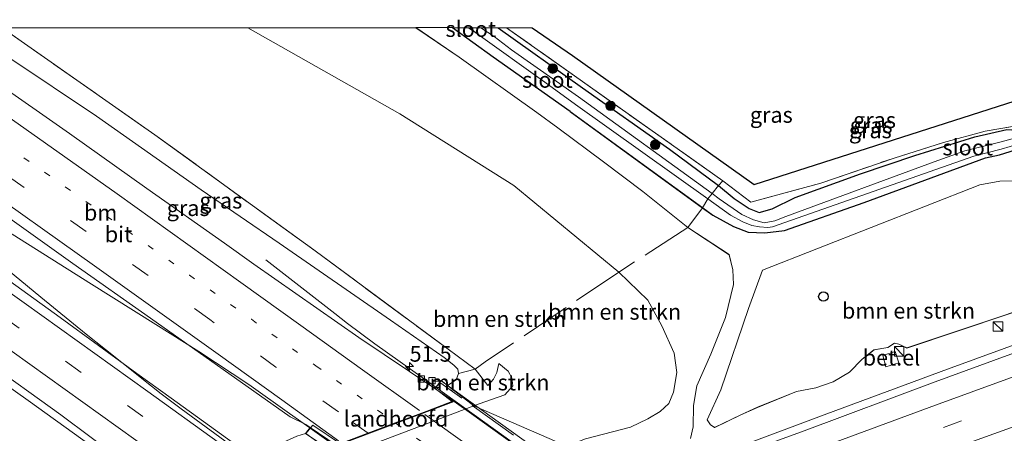
# Model space of a CAD drawing. Units: metres. Extents: x 239995 to 250002, y 474998 to 481251.
# Drawn here: x 244254 to 244410, y 481186 to 481251 of the extents above; entities that cross this region are included whole.
import ezdxf
from ezdxf.enums import TextEntityAlignment as Align

# ---------------------------------------------------------------- set-up
doc = ezdxf.new("R2010")
doc.units = ezdxf.units.M
for name, pattern in [('IE-TERREINAFSCHEIDING', [10, 8, -2]), ('VW-1-3_STREEP', [4, 1, -3]), ('VW-3-9_STREEP', [12, 3, -9])]:
    doc.linetypes.add(name, pattern=pattern)
doc.layers.get('0').update_dxf_attribs({"lineweight": 25})
for name, color, linetype, lineweight in [('B-ME-AM-KILOMETR-S-B1', 7, 'Continuous', 18), ('B-ME-BV-GELEIDECONSTRUCTIE-GELEIDERAIL-L-B1', 213, 'BV-GELEIDERAIL', 18), ('B-ME-BV-GELEIDECONSTRUCTIE-GELEIDERAIL-L-B2', 213, 'BV-GELEIDERAIL', 18), ('B-ME-GR-BOMENSTRUIKEN-GV-B6', 93, 'Continuous', 18), ('B-ME-GR-BOOM-S-B1', 93, 'Continuous', 18), ('B-ME-GW-KRUINLIJN-L-B1', 93, 'Continuous', 18), ('B-ME-GW-TEENLIJN-L-B1', 93, 'Continuous', 18), ('B-ME-IE-GRASLAND-GV-B6', 93, 'Continuous', 18), ('B-ME-IE-INRICHTINGSELEMENT-S-B1', 253, 'Continuous', 18), ('B-ME-IE-TERREINAFSCHEIDING-DOORGANG-L-B1', 8, 'IE-TERREINAFSCHEIDING-KUNSTMATIG-OPEN', 18), ('B-ME-IE-TERREINAFSCHEIDING-RASTERHEKWERK-L-B1', 8, 'IE-TERREINAFSCHEIDING', 18), ('B-ME-IE-TERREINAFSCHEIDING-RASTERHEKWERK-L-B2', 8, 'IE-TERREINAFSCHEIDING', 18), ('B-ME-KW-LANDHOOFD-GV-B6', 173, 'Continuous', 18), ('B-ME-KW-VIADUCT-GV-B7', 173, 'Continuous', 18), ('B-ME-OB-BEKLEDING-GV-B6', 253, 'Continuous', 18), ('B-ME-OG-WATER-GV-B6', 153, 'Continuous', 18), ('B-ME-VH-VERH_SOORT-BITUMEN-GV-B6', 8, 'IE-TERREINAFSCHEIDING-NATUURLIJK-HOUTWAL', 18), ('B-ME-VH-VERH_SOORT-BITUMEN-GV-B7', 8, 'Continuous', 18), ('B-ME-VH-VERH_SOORT-GV-B6', 8, 'Continuous', 18), ('B-ME-VV-KOLK-S-B1', 8, 'Continuous', 18), ('B-ME-VW-MARKERING-13STREEP-045-L-B1', 255, 'VW-1-3_STREEP', 18), ('B-ME-VW-MARKERING-13STREEP-045-L-B2', 255, 'VW-1-3_STREEP', 18), ('B-ME-VW-MARKERING-39STREEP-015-L-B1', 255, 'VW-3-9_STREEP', 18), ('B-ME-VW-MARKERING-STREEP-015-L-B1', 7, 'Continuous', 18), ('B-ME-VW-MARKERING-STREEP-015-L-B2', 7, 'Continuous', 18)]:
    doc.layers.add(name, color=color, linetype=linetype, lineweight=lineweight)
for name, color, linetype in [('B-ME-GW-INSTEEKWATERGANG-L-B1', 10, 'Continuous'), ('B-ME-KG-KADASTRAAL-OPNAMEDTMGRENS-L-B1', 10, 'Continuous'), ('B-ME-KL-KABEL-HOOGSPANNINGSMAST-S-B1', 10, 'Continuous')]:
    doc.layers.add(name, color=color, linetype=linetype)
doc.styles.add('NLCS-ISO', font='NLCS-ISO.TTF')
doc.linetypes.add('BV-GELEIDERAIL', pattern='A,10,-3,[108,NLCS.SHX,S=1,R=0,X=0,Y=0],-3', length=16)
doc.linetypes.add('IE-TERREINAFSCHEIDING-KUNSTMATIG-OPEN', pattern='A,7,-1.5,[67,NLCS.SHX,S=0.75,R=0,X=0,Y=0],-1.5', length=10)
doc.linetypes.add('IE-TERREINAFSCHEIDING-NATUURLIJK-HOUTWAL', pattern='A,7,-1.5,[67,NLCS.SHX,S=0.75,R=45,X=0,Y=0],-1.5,7,-1.5,[70,NLCS.SHX,S=0.75,R=0,X=0,Y=0],-1.5', length=20)

# ---------------------------------------------------------------- blocks, each defined once
blk = doc.blocks.new('d28GZ_FeatureWriter_4_37_FMEBLOCK6')
at = {"layer": 'B-ME-KG-KADASTRAAL-OPNAMEDTMGRENS-L-B1'}
blk.add_polyline3d([(-242.85, 162.3, 13.34), (-236.51, 157.9, 13.28), (-207.79, 137.52, 13.18), (-166.57, 150.74, 12.95), (-155.76, 154.21, 13.37), (-141.68, 162.3, 13.08)], dxfattribs=at)
blk = doc.blocks.new('d28GZ_FeatureWriter_4_37_FMEBLOCK11')
at = {"layer": 'B-ME-IE-GRASLAND-GV-B6'}
for points in [[(-150.45, 129.01, 13.59), (-164.57, 123.89, 13.49), (-185.67, 116, 13.37), (-202.37, 109.94, 13.28)], [(-203.22, 114.93, 13.17), (-202.8, 116.78, 13.13), (-202.72, 120.13, 13.11), (-202.19, 123.24, 13.11), (-200, 128.25, 13), (-197.68, 134.01, 13), (-196.45, 139.24, 13), (-196.53, 141.53, 13.02), (-197.1, 143.95, 13), (-203.65, 148.25, 13.11), (-210.73, 153.91, 13.15), (-216.96, 158.6, 13.2), (-224.17, 163.97, 13.28), (-227.46, 166.41, 13.32), (-239.74, 175.14, 13.5), (-246.59, 179.79, 13.58), (-240.8, 179.79, 13.43), (-234.37, 175.15, 13.41), (-222.2, 166.55, 13.19), (-201.29, 151.35, 13.03), (-199.69, 150.2, 13.08), (-196.42, 148.38, 13.06), (-194.08, 147.48, 12.97), (-191.47, 147.38, 12.98), (-188.36, 147.78, 13), (-175.77, 152.17, 12.92), (-156.63, 159.25, 12.89), (-154.39, 159.73, 12.89), (-151.02, 160.78, 12.65)], [(-200.06, 117.09, 13.18), (-199.4, 116.68, 13.18), (-195.27, 118.68, 13.18), (-192.65, 119.85, 13.2), (-186.46, 122.34, 13.23), (-183.42, 122.93, 13.29), (-180.7, 123.87, 13.29), (-178.11, 125.38, 13.23), (-176.12, 127.45, 13.26), (-174.24, 128.92, 13.29), (-172.04, 129.3, 13.31), (-171.01, 129.99, 13.31), (-170.32, 129.84, 13.35), (-169.07, 129.21, 13.37), (-137.07, 139.93, 13.46)], [(-151.02, 155.63, 13.09), (-154.35, 155.53, 13.05), (-157.52, 154.96, 13.05), (-191.87, 141.52, 12.95), (-194.07, 135.45, 12.99), (-198.45, 122.59, 13.17), (-200.58, 117.87, 13.17), (-200.06, 117.09, 13.18)], [(-172.85, 128.05, 13.26), (-172.37, 126.26, 13.26), (-170.34, 126.86, 13.26), (-170.9, 128.64, 13.22), (-172.85, 128.05, 13.26)]]:
    blk.add_polyline3d(points, dxfattribs=at)
blk = doc.blocks.new('hecto')
for p, q in [((0, 0.625), (-0.625, 0)), ((0, -0.625), (0, 0.625)), ((-0.625, 0), (0.625, 0)), ((0.625, 0), (0, -0.625))]:
    blk.add_line(p, q)
blk = doc.blocks.new('boom')
h = blk.add_hatch(color=256)
edge = h.paths.add_edge_path()
edge.add_arc((0, 0), 0.75, 0, 360)
blk.add_circle((0, 0), 0.75)
blk = doc.blocks.new('dtb')
blk.add_circle((0, 0), 0.75)
blk = doc.blocks.new('kast')
blk.add_line((-0.75, -0.75), (0.75, 0.75))
blk.add_lwpolyline([(-0.75, 0.75), (0.75, 0.75), (0.75, -0.75), (-0.75, -0.75)], close=True)
blk = doc.blocks.new('kolk')
blk.add_lwpolyline([(-0.5, -0.5), (0.5, -0.5), (0.5, 0.5), (-0.5, 0.5)], close=True)

msp = doc.modelspace()

# ---------------------------------------------------------------- linework, layer by layer
at = {"layer": 'B-ME-BV-GELEIDECONSTRUCTIE-GELEIDERAIL-L-B1'}
for points in [[(244221.297, 481237.043, 20.304), (244226.968, 481233.532, 20.3), (244239.447, 481225.762, 20.335), (244253.013, 481217.393, 20.421), (244265.555, 481209.493, 20.446)], [(244255.538, 481191.156, 20.048), (244242.766, 481200.211, 19.985), (244231.186, 481208.27, 19.985), (244221.216, 481214.777, 19.309)], [(244250.281, 481213.423, 20.442), (244257.515, 481207.447, 20.491), (244264.684, 481201.597, 20.503), (244269.251, 481197.981, 20.487), (244273.507, 481194.628, 20.495), (244276.567, 481192.18, 20.487), (244279.718, 481189.806, 20.499), (244288.947, 481183.043, 20.496)], [(244319.907, 481193.224, 20.092), (244317.913, 481194.655, 20.09), (244310.283, 481200.098, 20.11), (244305.958, 481203.311, 20.102), (244303.947, 481204.849, 20.03), (244299.694, 481208.182, 19.805), (244293.087, 481213.352, 19.16)], [(244300.04, 481186.801, 20.56), (244296.829, 481189.096, 20.559), (244290.361, 481193.668, 20.575), (244282.499, 481198.877, 20.575), (244275.718, 481203.142, 20.539), (244265.555, 481209.493, 20.446)], [(244282.8449, 481151.0594, 13.5235), (244288.9331, 481153.4904, 13.8728), (244309.7884, 481161.763, 13.879), (244336.5745, 481172.1394, 13.8959), (244381.6386, 481189.0392, 14.0007), (244400.7048, 481196.0762, 14.1155), (244422.531, 481204.0529, 14.3306)], [(244255.538, 481191.156, 20.194), (244268.488, 481181.828, 20.142), (244274.377, 481177.617, 20.183)]]:
    msp.add_polyline3d(points, dxfattribs=at)
at = {"layer": 'B-ME-BV-GELEIDECONSTRUCTIE-GELEIDERAIL-L-B2'}
for points in [[(244404.988, 481132.077, 19.965), (244392.614, 481140.963, 20.054), (244375.316, 481153.412, 20.098), (244357.977, 481165.893, 20.11), (244331.964, 481184.569, 20.106), (244319.947, 481193.195, 20.093)], [(244385.713, 481125.299, 20.398), (244370.472, 481136.237, 20.487), (244354.275, 481147.9, 20.527), (244336.966, 481160.341, 20.563), (244316.371, 481175.128, 20.567), (244300.081, 481186.772, 20.56)]]:
    msp.add_polyline3d(points, dxfattribs=at)
at = {"layer": 'B-ME-GR-BOMENSTRUIKEN-GV-B6'}
for points in [[(244340.591, 481183.927, 13.356), (244325.897, 481190.278, 16.974), (244326.784, 481190.634, 17.34), (244330.831, 481192.049, 17.32), (244332.065, 481193.481, 17.388), (244331.9, 481194.726, 17.412), (244331.344, 481195.775, 17.46), (244329.848, 481196.976, 17.508), (244329.566, 481195.568, 17.597), (244329.038, 481194.492, 17.52), (244328.113, 481193.526, 17.528), (244326.142, 481196.102, 18.177), (244321.838, 481199.246, 18.651), (244300.835, 481214.786, 18.737), (244275.565, 481233.084, 18.547), (244251.408, 481250, 18.313), (244290.248, 481250, 14.208)], [(244343.533, 481185.101, 13.464), (244350.673, 481186.94, 13.26), (244353.395, 481188.263, 13.248), (244355.318, 481189.416, 13.228), (244356.703, 481190.657, 13.196), (244357.466, 481192.46, 13.147), (244357.97, 481195.56, 13.168), (244357.541, 481198.618, 13.316), (244355.616, 481202.914, 13.384), (244353.396, 481207.006, 13.396), (244348.793, 481211.375, 13.572), (244332.227, 481225.096, 13.785), (244314.219, 481236.418, 14.045), (244290.248, 481250, 14.208), (244316.757, 481250, 13.579)], [(244290.248, 481250, 14.208), (244314.219, 481236.418, 14.045), (244332.227, 481225.096, 13.785), (244348.793, 481211.375, 13.572), (244353.396, 481207.006, 13.396), (244355.616, 481202.914, 13.384), (244357.541, 481198.618, 13.316), (244357.97, 481195.56, 13.168), (244357.466, 481192.46, 13.147), (244356.703, 481190.657, 13.196), (244355.318, 481189.416, 13.228), (244353.395, 481188.263, 13.248), (244350.673, 481186.94, 13.26), (244343.533, 481185.101, 13.464)], [(244316.757, 481250, 13.579), (244323.612, 481245.35, 13.496), (244335.889, 481236.627, 13.316), (244339.173, 481234.183, 13.281), (244346.39, 481228.813, 13.204), (244352.621, 481224.123, 13.151), (244359.694, 481218.464, 13.111), (244366.252, 481214.161, 12.995), (244366.823, 481211.743, 13.023), (244366.899, 481209.452, 12.995), (244365.67, 481204.226, 13.003), (244363.347, 481198.467, 12.995), (244361.154, 481193.455, 13.111), (244360.63, 481190.341, 13.107), (244360.546, 481186.996, 13.131), (244360.123, 481185.142, 13.168)], [(244371.482, 481211.732, 12.951), (244405.825, 481225.173, 13.053), (244408.994, 481225.748, 13.053), (244412.328, 481225.842, 13.086)], [(244426.279, 481210.144, 13.464), (244394.279, 481199.429, 13.371), (244393.027, 481200.053, 13.353), (244392.335, 481200.2, 13.308), (244391.305, 481199.51, 13.308), (244389.112, 481199.131, 13.288), (244387.232, 481197.662, 13.256), (244385.241, 481195.595, 13.228), (244382.649, 481194.087, 13.287), (244379.933, 481193.147, 13.287), (244376.885, 481192.551, 13.23), (244370.7, 481190.06, 13.197), (244368.079, 481188.891, 13.182), (244363.951, 481186.898, 13.182), (244363.29, 481187.309, 13.182), (244362.769, 481188.087, 13.167), (244364.902, 481192.804, 13.167), (244369.274, 481205.66, 12.99), (244371.482, 481211.732, 12.951)], [(244323.513, 481195.405, 18.884), (244326.142, 481196.102, 18.177), (244328.113, 481193.526, 17.528), (244329.038, 481194.492, 17.52), (244329.566, 481195.568, 17.597), (244329.848, 481196.976, 17.508), (244331.344, 481195.775, 17.46), (244331.9, 481194.726, 17.412), (244332.065, 481193.481, 17.388), (244330.831, 481192.049, 17.32), (244326.784, 481190.634, 17.34), (244325.897, 481190.278, 16.974), (244324.285, 481191.535, 17.56), (244321.746, 481193.515, 19.04), (244323.109, 481194.39, 18.81), (244323.513, 481195.405, 18.884)]]:
    msp.add_polyline3d(points, dxfattribs=at)
at = {"layer": 'B-ME-GW-INSTEEKWATERGANG-L-B1'}
for p, q in [((244328.978, 481245.365, 13.407), (244322.546, 481250, 13.431)), ((244341.147, 481236.765, 13.192), (244328.978, 481245.365, 13.407))]:
    msp.add_line(p, q, dxfattribs=at)
for points in [[(244329.735, 481250, 13.119), (244343.053, 481240.484, 13.071), (244356.807, 481230.821, 12.963), (244364.563, 481225.069, 12.955), (244367.021, 481223.056, 12.911), (244369.384, 481221.45, 12.915), (244370.971, 481220.831, 12.931), (244373.055, 481221.378, 12.959), (244376.68, 481223.187, 13.083), (244386.981, 481226.945, 13.16), (244395.563, 481229.801, 13.143), (244405.014, 481232.781, 12.972), (244410.084, 481233.93, 12.838), (244410.895, 481233.892, 12.845), (244418.912, 481235.237, 12.735), (244422.368, 481236.76, 12.926), (244441.107, 481246.074, 12.988), (244447.148, 481249.249, 13.014), (244448.6578, 481250, 12.9927)], [(244363.661, 481220.412, 13.08), (244366.933, 481218.591, 13.062), (244369.265, 481217.694, 12.972), (244371.879, 481217.593, 12.984), (244374.993, 481217.998, 13.005), (244387.577, 481222.382, 12.921), (244406.715, 481229.461, 12.885), (244408.956, 481229.946, 12.885), (244412.324, 481230.99, 12.646), (244419.582, 481233.188, 12.703), (244423.266, 481234.23, 12.788), (244424.923, 481234.685, 12.862), (244426.901, 481235.502, 12.879), (244442.363, 481243.756, 12.875), (244448.4, 481247.007, 12.863), (244453.367, 481249.483, 12.862), (244454.4975, 481250, 12.837)], [(244341.147, 481236.765, 13.192), (244362.053, 481221.567, 13.035), (244363.661, 481220.412, 13.08)]]:
    msp.add_polyline3d(points, dxfattribs=at)
at = {"layer": 'B-ME-GW-KRUINLIJN-L-B1'}
for points in [[(244245.779, 481250, 19.007), (244252.487, 481245.31, 19.021), (244266.352, 481236.033, 19.021), (244282.855, 481224.417, 19.009), (244295.167, 481215.963, 18.97), (244312.752, 481203.808, 18.966), (244321.247, 481197.915, 18.931), (244322.758, 481196.733, 18.919), (244323.378, 481196.068, 18.888), (244323.513, 481195.405, 18.884)], [(244329.848, 481196.976, 17.508), (244331.344, 481195.775, 17.46), (244331.9, 481194.726, 17.412), (244332.065, 481193.481, 17.388), (244330.831, 481192.049, 17.32), (244326.784, 481190.634, 17.34), (244325.897, 481190.278, 16.974)], [(244321.746, 481193.515, 19.04), (244323.109, 481194.39, 18.81), (244323.513, 481195.405, 18.884)]]:
    msp.add_polyline3d(points, dxfattribs=at)
at = {"layer": 'B-ME-GW-TEENLIJN-L-B1'}
for points in [[(244340.591, 481183.927, 13.356), (244343.533, 481185.101, 13.464), (244350.673, 481186.94, 13.26), (244353.395, 481188.263, 13.248), (244355.318, 481189.416, 13.228), (244356.703, 481190.657, 13.196), (244357.466, 481192.46, 13.147), (244357.97, 481195.56, 13.168), (244357.541, 481198.618, 13.316), (244355.616, 481202.914, 13.384), (244353.396, 481207.006, 13.396), (244348.793, 481211.375, 13.572), (244332.227, 481225.096, 13.785), (244314.219, 481236.418, 14.045), (244290.248, 481250, 14.208)], [(244328.113, 481193.526, 17.528), (244329.038, 481194.492, 17.52), (244329.566, 481195.568, 17.597), (244329.848, 481196.976, 17.508)]]:
    msp.add_polyline3d(points, dxfattribs=at)
at = {"layer": 'B-ME-IE-GRASLAND-GV-B6'}
for points in [[(244245.779, 481250, 19.007), (244252.487, 481245.31, 19.021), (244266.352, 481236.033, 19.021), (244282.855, 481224.417, 19.009), (244295.167, 481215.963, 18.97), (244312.752, 481203.808, 18.966), (244321.247, 481197.915, 18.931), (244322.758, 481196.733, 18.919), (244323.378, 481196.068, 18.888), (244323.513, 481195.405, 18.884), (244323.109, 481194.39, 18.81), (244321.746, 481193.515, 19.04), (244320.734, 481194.302, 19.095), (244319.7591, 481193.0316, 19.2907), (244307.7688, 481201.096, 19.2792), (244291.1694, 481212.6635, 19.3185), (244286.5541, 481215.9581, 19.3223), (244274.2993, 481224.6083, 19.3464), (244262.0506, 481233.2981, 19.3516), (244249.7426, 481241.8971, 19.3648), (244238.0964, 481250, 19.3701), (244245.779, 481250, 19.007)], [(244251.408, 481250, 18.313), (244275.565, 481233.084, 18.547), (244300.835, 481214.786, 18.737), (244321.838, 481199.246, 18.651), (244326.142, 481196.102, 18.177), (244323.513, 481195.405, 18.884), (244323.378, 481196.068, 18.888), (244322.758, 481196.733, 18.919), (244321.247, 481197.915, 18.931), (244312.752, 481203.808, 18.966), (244295.167, 481215.963, 18.97), (244282.855, 481224.417, 19.009), (244266.352, 481236.033, 19.021), (244252.487, 481245.31, 19.021), (244245.779, 481250, 19.007), (244251.408, 481250, 18.313)], [(244322.546, 481250, 13.431), (244325.083, 481250, 12.203), (244326.236, 481249.186, 12.163), (244337.128, 481241.392, 12.161), (244341.979, 481237.853, 12.161), (244362.882, 481222.971, 12.161), (244366.453, 481220.417, 12.16), (244368.38, 481219.361, 12.16), (244369.819, 481218.792, 12.16), (244371.015, 481218.546, 12.16), (244372.36, 481218.456, 12.16), (244373.077, 481218.548, 12.16), (244404.852, 481229.714, 12.16), (244409.205, 481230.821, 12.16), (244412.058, 481231.678, 12.16)], [(244412.324, 481230.99, 12.646), (244408.956, 481229.946, 12.885), (244406.715, 481229.461, 12.885), (244387.577, 481222.382, 12.921), (244374.993, 481217.998, 13.005), (244371.879, 481217.593, 12.984), (244369.265, 481217.694, 12.972), (244366.933, 481218.591, 13.062), (244363.661, 481220.412, 13.08), (244362.053, 481221.567, 13.035), (244341.147, 481236.765, 13.192), (244328.978, 481245.365, 13.407), (244322.546, 481250, 13.431)], [(244327.013, 481250, 12.163), (244329.735, 481250, 13.119), (244343.053, 481240.484, 13.071), (244356.807, 481230.821, 12.963), (244364.563, 481225.069, 12.955), (244367.021, 481223.056, 12.911), (244369.384, 481221.45, 12.915), (244370.971, 481220.831, 12.931), (244373.055, 481221.378, 12.959), (244376.68, 481223.187, 13.083), (244386.981, 481226.945, 13.16), (244395.563, 481229.801, 13.143), (244405.014, 481232.781, 12.972), (244410.084, 481233.93, 12.838)], [(244411.735, 481232.659, 12.16), (244408.99, 481231.935, 12.16), (244403.449, 481230.55, 12.16), (244398.59, 481228.807, 12.16), (244375.188, 481220.183, 12.16), (244373.459, 481219.496, 12.16), (244371.788, 481219.198, 12.16), (244370.103, 481219.645, 12.16), (244368.264, 481220.486, 12.16), (244364.685, 481222.998, 12.16), (244363.532, 481223.825, 12.161), (244342.439, 481239.079, 12.161), (244331.865, 481246.525, 12.161), (244329.15, 481248.629, 12.163), (244327.013, 481250, 12.163)], [(244410.084, 481233.93, 12.838), (244405.014, 481232.781, 12.972), (244395.563, 481229.801, 13.143), (244386.981, 481226.945, 13.16), (244376.68, 481223.187, 13.083), (244373.055, 481221.378, 12.959), (244370.971, 481220.831, 12.931), (244369.384, 481221.45, 12.915), (244367.021, 481223.056, 12.911), (244364.563, 481225.069, 12.955), (244356.807, 481230.821, 12.963), (244343.053, 481240.484, 13.071), (244329.735, 481250, 13.119), (244331.078, 481250, 13.496), (244343.078, 481241.478, 13.476), (244365.235, 481225.815, 12.952), (244369.669, 481222.474, 12.973), (244380.692, 481225.454, 13), (244392.281, 481229.42, 13.142), (244400.096, 481231.873, 13.296), (244406.653, 481233.679, 12.895), (244414.713, 481235.016, 12.717)], [(244335.137, 481250, 13.338), (244341.482, 481245.595, 13.284), (244370.202, 481225.218, 13.179), (244411.423, 481238.437, 12.953), (244413.369, 481237.109, 12.931), (244414.713, 481235.016, 12.717), (244406.653, 481233.679, 12.895), (244400.096, 481231.873, 13.296), (244392.281, 481229.42, 13.142), (244380.692, 481225.454, 13), (244369.669, 481222.474, 12.973), (244365.235, 481225.815, 12.952), (244343.078, 481241.478, 13.476), (244331.078, 481250, 13.496), (244335.137, 481250, 13.338)], [(244250.3636, 481221.4377, 19.7775), (244262.6113, 481212.7778, 19.7604), (244274.8827, 481204.1635, 19.752), (244296.8867, 481188.5552, 19.7325), (244299.3817, 481187.344, 19.7101), (244300.0882, 481186.8613, 19.7074), (244299.338, 481185.933, 19.448), (244297.978, 481185.531, 19.48), (244295.741, 481184.521, 19.411), (244294.184, 481183.735, 19.355), (244292.344, 481183.089, 19.363), (244291.244, 481182.791, 19.436), (244290.3341, 481181.7975, 19.6668), (244290.3781, 481182.292, 19.677), (244290.2053, 481182.7638, 19.6873), (244278.1259, 481191.4974, 19.7003), (244272.6864, 481195.3996, 19.7152), (244260.6169, 481204.2352, 19.7496), (244248.4088, 481212.9581, 19.7714)], [(244248.4848, 481197.6036, 19.4611), (244260.6736, 481188.8765, 19.4255), (244270.2853, 481181.7227, 19.3979), (244271.8452, 481180.2334, 19.3889), (244274.388, 481177.898, 19.2938), (244273.7655, 481176.9577, 19.2852), (244274.4481, 481176.4172, 19.2771), (244274.2941, 481176.2141, 19.269), (244272.4421, 481175.9271, 19.269), (244269.9671, 481175.5411, 19.257), (244268.2941, 481175.3521, 19.257), (244265.4061, 481175.2341, 19.188), (244263.4841, 481175.7251, 19.152), (244253.2171, 481183.2101, 18.987)]]:
    msp.add_polyline3d(points, dxfattribs=at)
at = {"layer": 'B-ME-IE-TERREINAFSCHEIDING-DOORGANG-L-B1'}
msp.add_line((244359.694, 481218.464, 13.111), (244362.053, 481221.567, 13.035), dxfattribs=at)
at = {"layer": 'B-ME-IE-TERREINAFSCHEIDING-RASTERHEKWERK-L-B1'}
for p, q in [((244343.078, 481241.478, 13.476), (244331.078, 481250, 13.496)), ((244365.235, 481225.815, 12.952), (244343.078, 481241.478, 13.476))]:
    msp.add_line(p, q, dxfattribs=at)
for points in [[(244251.408, 481250, 18.313), (244275.565, 481233.084, 18.547), (244300.835, 481214.786, 18.737), (244321.838, 481199.246, 18.651), (244326.142, 481196.102, 18.177), (244327.708, 481197.238, 17.795)], [(244365.235, 481225.815, 12.952), (244369.669, 481222.474, 12.973), (244380.692, 481225.454, 13), (244392.281, 481229.42, 13.142), (244400.096, 481231.873, 13.296), (244406.653, 481233.679, 12.895), (244414.713, 481235.016, 12.717), (244418.578, 481236.485, 12.916), (244422.23, 481237.915, 13.059), (244426.156, 481239.562, 13.123), (244440.331, 481247.627, 13.105), (244444.5378, 481250, 13.0962)], [(244362.053, 481221.567, 13.035), (244362.882, 481222.971, 12.161), (244363.532, 481223.825, 12.161), (244364.563, 481225.069, 12.955), (244365.235, 481225.815, 12.952)], [(244359.694, 481218.464, 13.111), (244348.793, 481211.375, 13.572), (244327.708, 481197.238, 17.795)]]:
    msp.add_polyline3d(points, dxfattribs=at)
at = {"layer": 'B-ME-IE-TERREINAFSCHEIDING-RASTERHEKWERK-L-B2'}
msp.add_polyline3d([(244405.977, 481132.593, 19.384), (244394.003, 481141.192, 19.468), (244366.957, 481160.621, 19.573), (244340.289, 481179.859, 19.653), (244320.724, 481193.879, 19.545)], dxfattribs=at)
at = {"layer": 'B-ME-KW-LANDHOOFD-GV-B6'}
msp.add_polyline3d([(244325.897, 481190.278, 16.974), (244304.722, 481182.271, 17.157), (244303.169, 481183.338, 17.157), (244299.338, 481185.933, 19.448), (244300.0882, 481186.8613, 19.7074), (244304.1539, 481184.0837, 19.6916), (244304.844, 481184.343, 19.6768), (244305.0241, 481184.4108, 19.6729), (244309.1849, 481185.9742, 19.5836), (244313.5039, 481187.5972, 19.4909), (244317.7939, 481189.2093, 19.3988), (244322.444, 481190.9571, 19.299), (244322.7003, 481191.0534, 19.2935), (244319.7591, 481193.0316, 19.2907), (244320.734, 481194.302, 19.095), (244321.746, 481193.515, 19.04), (244324.285, 481191.535, 17.56), (244325.897, 481190.278, 16.974)], dxfattribs=at)
at = {"layer": 'B-ME-KW-VIADUCT-GV-B7'}
msp.add_polyline3d([(244401.4, 481134.428, 19.23), (244397.61, 481132.955, 19.347), (244393.155, 481131.222, 19.458), (244388.911, 481129.572, 19.557), (244384.865, 481127.998, 19.644), (244383.155, 481127.334, 19.683), (244385.744, 481125.339, 19.668), (244384.961, 481124.328, 19.749), (244343.127, 481154.307, 19.743), (244299.412, 481185.944, 19.569), (244300.481, 481187.268, 19.716), (244304.837, 481184.287, 19.749), (244306.042, 481184.739, 19.737), (244310.141, 481186.28, 19.659), (244314.353, 481187.863, 19.536), (244318.651, 481189.478, 19.443), (244322.546, 481190.942, 19.323), (244319.811, 481193.017, 19.302), (244320.745, 481194.234, 19.323), (244359.936, 481166.078, 19.41), (244406.199, 481132.768, 19.224), (244405.576, 481131.754, 19.23), (244401.4, 481134.428, 19.23)], dxfattribs=at)
at = {"layer": 'B-ME-OB-BEKLEDING-GV-B6'}
msp.add_polyline3d([(244290.716, 481163.721, 13.019), (244289.577, 481163.268, 12.971), (244280.233, 481172.527, 16.977), (244296.003, 481179.089, 17.238), (244304.722, 481182.271, 17.157), (244325.897, 481190.278, 16.974), (244340.591, 481183.927, 13.356), (244338.412, 481183.058, 13.367), (244312.938, 481172.46, 13.003), (244290.716, 481163.721, 13.019)], dxfattribs=at)
at = {"layer": 'B-ME-OG-WATER-GV-B6'}
for points in [[(244325.083, 481250, 12.203), (244325.349, 481250, 12.163), (244326.236, 481249.186, 12.163), (244325.083, 481250, 12.203)], [(244325.349, 481250, 12.163), (244327.013, 481250, 12.163), (244329.15, 481248.629, 12.163), (244331.865, 481246.525, 12.161), (244342.439, 481239.079, 12.161), (244363.532, 481223.825, 12.161), (244362.882, 481222.971, 12.161), (244341.979, 481237.853, 12.161), (244337.128, 481241.392, 12.161), (244326.236, 481249.186, 12.163), (244325.349, 481250, 12.163)], [(244412.058, 481231.678, 12.16), (244409.205, 481230.821, 12.16), (244404.852, 481229.714, 12.16), (244373.077, 481218.548, 12.16), (244372.36, 481218.456, 12.16), (244371.015, 481218.546, 12.16), (244369.819, 481218.792, 12.16), (244368.38, 481219.361, 12.16), (244366.453, 481220.417, 12.16), (244362.882, 481222.971, 12.161), (244363.532, 481223.825, 12.161), (244364.685, 481222.998, 12.16), (244368.264, 481220.486, 12.16), (244370.103, 481219.645, 12.16), (244371.788, 481219.198, 12.16), (244373.459, 481219.496, 12.16), (244375.188, 481220.183, 12.16), (244398.59, 481228.807, 12.16), (244403.449, 481230.55, 12.16), (244408.99, 481231.935, 12.16), (244411.735, 481232.659, 12.16)]]:
    msp.add_polyline3d(points, dxfattribs=at)
at = {"layer": 'B-ME-VH-VERH_SOORT-BITUMEN-GV-B6'}
for points in [[(244238.0964, 481250, 19.3701), (244249.7426, 481241.8971, 19.3648), (244262.0506, 481233.2981, 19.3516), (244274.2993, 481224.6083, 19.3464), (244286.5541, 481215.9581, 19.3223), (244291.1694, 481212.6635, 19.3185), (244307.7688, 481201.096, 19.2792), (244319.7591, 481193.0316, 19.2907), (244322.7003, 481191.0534, 19.2935), (244304.1539, 481184.0837, 19.6916), (244300.0882, 481186.8613, 19.7074), (244299.3817, 481187.344, 19.7101), (244296.8867, 481188.5552, 19.7325), (244274.8827, 481204.1635, 19.752), (244262.6113, 481212.7778, 19.7604), (244250.3636, 481221.4377, 19.7775), (244238.1589, 481230.1499, 19.7754), (244225.8843, 481238.7716, 19.773), (244213.5798, 481247.3395, 19.7831), (244209.7228, 481250, 19.7878), (244238.0964, 481250, 19.3701)], [(244237.8653, 481131.7377, 13.131), (244243.4728, 481134.1441, 13.1059), (244255.3607, 481138.8598, 13.1556), (244267.6517, 481143.8202, 13.1668), (244296.5865, 481155.465, 13.1958), (244299.8596, 481157.083, 13.1953), (244340.747, 481173.0798, 13.2191), (244347.928, 481175.7258, 13.227), (244360.9822, 481180.154, 13.2845), (244377.6813, 481186.2178, 13.368), (244398.778, 481194.1095, 13.4923), (244412.8938, 481199.2261, 13.5944), (244427.0307, 481204.275, 13.7252), (244441.1446, 481209.4053, 13.8413), (244448.2453, 481211.8639, 13.9246), (244455.3504, 481214.3108, 14.0627), (244462.4511, 481216.7225, 14.2236), (244469.556, 481219.1357, 14.363), (244476.6577, 481221.5434, 14.5252), (244483.7955, 481223.8699, 14.7007), (244490.9461, 481226.2463, 14.8764)], [(244248.4088, 481212.9581, 19.7714), (244260.6169, 481204.2352, 19.7496), (244272.6864, 481195.3996, 19.7152), (244278.1259, 481191.4974, 19.7003), (244290.2053, 481182.7638, 19.6873), (244290.3781, 481182.292, 19.677), (244290.3341, 481181.7975, 19.6668), (244293.2128, 481179.8273, 19.6748), (244279.4506, 481174.1729, 19.3753), (244278.0351, 481175.3818, 19.3173), (244275.2, 481177.4096, 19.3167), (244274.388, 481177.898, 19.2938), (244271.8452, 481180.2334, 19.3889), (244270.2853, 481181.7227, 19.3979), (244260.6736, 481188.8765, 19.4255), (244248.4848, 481197.6036, 19.4611)]]:
    msp.add_polyline3d(points, dxfattribs=at)
at = {"layer": 'B-ME-VH-VERH_SOORT-BITUMEN-GV-B7'}
msp.add_polyline3d([(244309.7218, 481180.0263, 19.7173), (244304.1809, 481183.9871, 19.6929), (244322.8271, 481190.9943, 19.2961), (244325.529, 481189.0531, 19.3368), (244337.7133, 481180.307, 19.3262), (244349.9043, 481171.5767, 19.3053), (244362.0932, 481162.8209, 19.3009), (244374.2839, 481154.0765, 19.2736), (244386.4191, 481145.2654, 19.2321), (244398.538, 481136.4596, 19.1868), (244401.4033, 481134.4829, 19.1437), (244383.0833, 481127.3598, 19.6327), (244370.6395, 481136.2783, 19.687), (244358.4574, 481145.0314, 19.7124), (244346.2829, 481153.7946, 19.7283), (244334.0996, 481162.5417, 19.7312), (244321.9059, 481171.2794, 19.744), (244309.7218, 481180.0263, 19.7173)], dxfattribs=at)
at = {"layer": 'B-ME-VH-VERH_SOORT-GV-B6'}
msp.add_polyline3d([(244392.449, 481198.857, 13.22), (244393.007, 481197.071, 13.256), (244390.979, 481196.478, 13.256), (244390.5, 481198.261, 13.256), (244392.449, 481198.857, 13.22)], dxfattribs=at)
at = {"layer": 'B-ME-VW-MARKERING-13STREEP-045-L-B1'}
msp.add_polyline3d([(244225.6403, 481250, 19.5626), (244231.9261, 481245.6005, 19.5626), (244241.7856, 481238.7094, 19.5605), (244251.598, 481231.7828, 19.562), (244261.402, 481224.8525, 19.5528), (244271.2061, 481217.9022, 19.5473), (244281.0104, 481210.9531, 19.5267), (244290.781, 481203.9591, 19.5205), (244300.9756, 481196.6238, 19.5108), (244313.5226, 481187.6221, 19.4863)], dxfattribs=at)
at = {"layer": 'B-ME-VW-MARKERING-13STREEP-045-L-B2'}
msp.add_polyline3d([(244313.642, 481187.5309, 19.4879), (244322.9291, 481180.8471, 19.5243), (244332.6781, 481173.9069, 19.5247), (244355.4609, 481157.5678, 19.5189), (244365.1372, 481150.5979, 19.5029), (244374.9355, 481143.5979, 19.4776), (244384.6961, 481136.5176, 19.4403), (244391.991, 481131.2543, 19.3811), (244392.3816, 481130.9751, 19.3806)], dxfattribs=at)
at = {"layer": 'B-ME-VW-MARKERING-39STREEP-015-L-B1'}
for points in [[(244186.2123, 481250, 19.6656), (244192.6641, 481245.6182, 19.6711), (244202.5733, 481238.8263, 19.6819), (244212.4529, 481232.0116, 19.6914), (244222.3377, 481225.1721, 19.6863), (244232.1482, 481218.2537, 19.6792), (244241.9144, 481211.2865, 19.6604), (244251.7001, 481204.3053, 19.6425), (244261.4518, 481197.3269, 19.6201), (244271.2188, 481190.3401, 19.5964), (244282.7216, 481182.0857, 19.5634), (244288.5334, 481177.9048, 19.5725)], [(244309.2203, 481185.9876, 19.6065), (244304.5193, 481189.3249, 19.6117), (244294.6639, 481196.42, 19.6165), (244284.2422, 481203.9144, 19.6266), (244274.4689, 481210.8892, 19.6394), (244264.6918, 481217.837, 19.6484), (244254.9016, 481224.7834, 19.6597), (244245.092, 481231.6924, 19.6606), (244235.269, 481238.6014, 19.6607), (244225.4386, 481245.4807, 19.6631), (244218.9532, 481250, 19.6657)], [(244493.5579, 481219.4745, 14.7475), (244482.1638, 481215.6708, 14.5562), (244470.8193, 481211.8635, 14.3766), (244459.4151, 481207.9815, 14.2062), (244448.0691, 481204.0883, 14.0518), (244436.7757, 481200.1307, 13.9395), (244425.4856, 481196.0798, 13.8432), (244414.1833, 481192.0159, 13.7478), (244402.9258, 481187.9196, 13.6534), (244391.6576, 481183.79, 13.5798), (244380.4004, 481179.6188, 13.5091), (244367.8026, 481174.9437, 13.4474), (244354.7575, 481170.0377, 13.4222), (244318.5039, 481156.0679, 13.3953), (244282.1124, 481141.7034, 13.3649), (244247.2141, 481127.5311, 13.3337), (244225.1394, 481118.3055, 13.3265)]]:
    msp.add_polyline3d(points, dxfattribs=at)
at = {"layer": 'B-ME-VW-MARKERING-STREEP-015-L-B1'}
for points in [[(244179.6013, 481250, 19.5732), (244194.0962, 481240.1466, 19.5801), (244213.8676, 481226.5527, 19.5994), (244233.5058, 481212.8033, 19.5844), (244253.0224, 481198.8876, 19.5494), (244272.5545, 481184.8888, 19.502), (244283.7751, 481176.8236, 19.4819)], [(244192.7276, 481250, 19.7622), (244195.9361, 481247.8268, 19.7644), (244215.7191, 481234.1971, 19.7801), (244235.4014, 481220.4561, 19.7661), (244254.9283, 481206.538, 19.7292), (244274.4502, 481192.5375, 19.6865), (244285.526, 481184.5689, 19.6576), (244292.0806, 481179.8238, 19.6633)], [(244304.5639, 481184.7949, 19.6883), (244295.6172, 481191.2457, 19.7028), (244285.5609, 481198.4541, 19.706), (244266.0184, 481212.4015, 19.7295), (244246.4054, 481226.2692, 19.747), (244226.7828, 481240.0521, 19.7459), (244212.4965, 481250, 19.7542)], [(244317.3452, 481189.5369, 19.4054), (244308.3402, 481195.9762, 19.4218), (244298.6139, 481203.0047, 19.4114), (244289.1201, 481209.7926, 19.4287), (244269.5784, 481223.7423, 19.4529), (244249.9684, 481237.5853, 19.466), (244232.2255, 481250, 19.4681)], [(244489.4662, 481222.0002, 14.7447), (244478.0923, 481218.1732, 14.5121), (244466.7137, 481214.3154, 14.295), (244455.379, 481210.4565, 14.1058), (244444.025, 481206.5375, 13.9425), (244432.708, 481202.5795, 13.8369), (244421.3872, 481198.559, 13.731), (244410.1, 481194.5069, 13.6372), (244398.8104, 481190.3993, 13.5535), (244387.5596, 481186.2599, 13.4847), (244376.307, 481182.0753, 13.4273), (244365.0693, 481177.8826, 13.3821), (244362.0408, 481176.7341, 13.3646), (244338.1947, 481167.5996, 13.3271), (244301.0639, 481153.1409, 13.2911), (244268.719, 481140.2128, 13.2741), (244239.4377, 481128.2504, 13.2579), (244223.4274, 481121.548, 13.2475)], [(244496.0517, 481216.3564, 14.6991), (244484.673, 481212.559, 14.5696), (244473.2471, 481208.7319, 14.4242), (244461.9093, 481204.8776, 14.2765), (244450.5729, 481200.9735, 14.1428), (244439.2289, 481197.0227, 14.0364), (244427.9622, 481193.0347, 13.9391), (244416.6438, 481188.9961, 13.8411), (244405.3931, 481184.9169, 13.7475), (244394.1222, 481180.794, 13.6719), (244382.8969, 481176.6021, 13.6016), (244371.712, 481172.3345, 13.5418), (244364.0913, 481169.4395, 13.5352), (244340.0674, 481160.3785, 13.4862), (244303.4733, 481146.1037, 13.461), (244269.7619, 481132.6538, 13.4304), (244237.891, 481119.5935, 13.4248), (244226.894, 481114.9813, 13.4191)]]:
    msp.add_polyline3d(points, dxfattribs=at)
at = {"layer": 'B-ME-VW-MARKERING-STREEP-015-L-B2'}
msp.add_polyline3d([(244396.1155, 481133.0527, 19.2843), (244386.336, 481140.0065, 19.349), (244376.589, 481147.0061, 19.3897), (244366.8475, 481154.0135, 19.4136), (244357.1019, 481161.0151, 19.4326), (244347.3557, 481168.0159, 19.4334), (244337.5977, 481175.0003, 19.4467), (244327.8482, 481181.9965, 19.4435), (244318.1627, 481188.9521, 19.4043)], dxfattribs=at)

# ---------------------------------------------------------------- block references
at = {"layer": 'B-ME-AM-KILOMETR-S-B1', "rotation": 90}
msp.add_blockref('hecto', (244315.7748, 481196.4884, 19.3), dxfattribs=at)
at = {"layer": 'B-ME-GR-BOOM-S-B1', "rotation": 90}
for p in [(244338.375, 481243.538, 12.888), (244347.508, 481237.667, 13.004), (244354.558, 481231.524, 12.823)]:
    msp.add_blockref('boom', p, dxfattribs=at)
at = {"layer": 'B-ME-IE-GRASLAND-GV-B6'}
msp.add_blockref('d28GZ_FeatureWriter_4_37_FMEBLOCK11', (244563.348, 481070.2149), dxfattribs=at)
at = {"layer": 'B-ME-IE-INRICHTINGSELEMENT-S-B1', "rotation": 90}
for p in [(244408.6925, 481202.8139, 13.558), (244393.0978, 481198.9091, 13.3626)]:
    msp.add_blockref('kast', p, dxfattribs=at)
at = {"layer": 'B-ME-KG-KADASTRAAL-OPNAMEDTMGRENS-L-B1'}
msp.add_blockref('d28GZ_FeatureWriter_4_37_FMEBLOCK6', (244577.9896, 481087.6975), dxfattribs=at)
at = {"layer": 'B-ME-KL-KABEL-HOOGSPANNINGSMAST-S-B1', "rotation": 90}
msp.add_blockref('dtb', (244381.122, 481207.555, 13.107), dxfattribs=at)
at = {"layer": 'B-ME-VV-KOLK-S-B1', "rotation": 90}
for p in [(244317.624, 481194.551, 19.296), (244319.3197, 481194.2845, 19.1637), (244319.934, 481193.704, 19.1517)]:
    msp.add_blockref('kolk', p, dxfattribs=at)

# ---------------------------------------------------------------- texts
at = {"layer": 'B-ME-AM-KILOMETR-S-B1', "ltscale": 0.2, "style": 'NLCS-ISO'}
msp.add_text('51.5', height=2.5, dxfattribs=at).set_placement((244315.7748, 481196.4884, 19.3), align=Align.BOTTOM_LEFT)
at = {"layer": 'B-ME-GR-BOMENSTRUIKEN-GV-B6', "ltscale": 0.2, "style": 'NLCS-ISO'}
for p in [(244348.1517, 481205.1464), (244394.5629, 481205.315), (244329.9713, 481204.0153), (244327.3559, 481193.9911)]:
    msp.add_text('bmn en strkn', height=2.5, dxfattribs=at).set_placement(p, align=Align.MIDDLE_CENTER)
at = {"layer": 'B-ME-IE-GRASLAND-GV-B6', "ltscale": 0.2, "style": 'NLCS-ISO'}
for p in [(244372.8955, 481236.237), (244389.1964, 481235.4155), (244388.5218, 481233.7965), (244388.6718, 481234.599), (244285.9605, 481222.7025), (244280.8047, 481221.5158)]:
    msp.add_text('gras', height=2.5, dxfattribs=at).set_placement(p, align=Align.MIDDLE_CENTER)
at = {"layer": 'B-ME-KW-LANDHOOFD-GV-B6', "ltscale": 0.2, "style": 'NLCS-ISO'}
msp.add_text('landhoofd', height=2.5, dxfattribs=at).set_placement((244313.6269, 481188.2762), align=Align.MIDDLE_CENTER)
at = {"layer": 'B-ME-OG-WATER-GV-B6', "ltscale": 0.2, "style": 'NLCS-ISO'}
for p in [(244325.4377, 481249.7965), (244337.5384, 481241.7691), (244403.9111, 481231.0954)]:
    msp.add_text('sloot', height=2.5, dxfattribs=at).set_placement(p, align=Align.MIDDLE_CENTER)
at = {"layer": 'B-ME-VH-VERH_SOORT-BITUMEN-GV-B6', "ltscale": 0.2, "style": 'NLCS-ISO'}
msp.add_text('bit', height=2.5, dxfattribs=at).set_placement((244269.8072, 481217.3853), align=Align.MIDDLE_CENTER)
at = {"layer": 'B-ME-VH-VERH_SOORT-GV-B6', "ltscale": 0.2, "style": 'NLCS-ISO'}
msp.add_text('bet.el', height=2.5, dxfattribs=at).set_placement((244391.8768, 481197.9048), align=Align.MIDDLE_CENTER)
at = {"layer": 'B-ME-VW-MARKERING-13STREEP-045-L-B1', "ltscale": 0.2, "style": 'NLCS-ISO'}
msp.add_text('bm', height=2.5, dxfattribs=at).set_placement((244266.9848, 481220.8005), align=Align.MIDDLE_CENTER)

doc.saveas('drawing.dxf')
